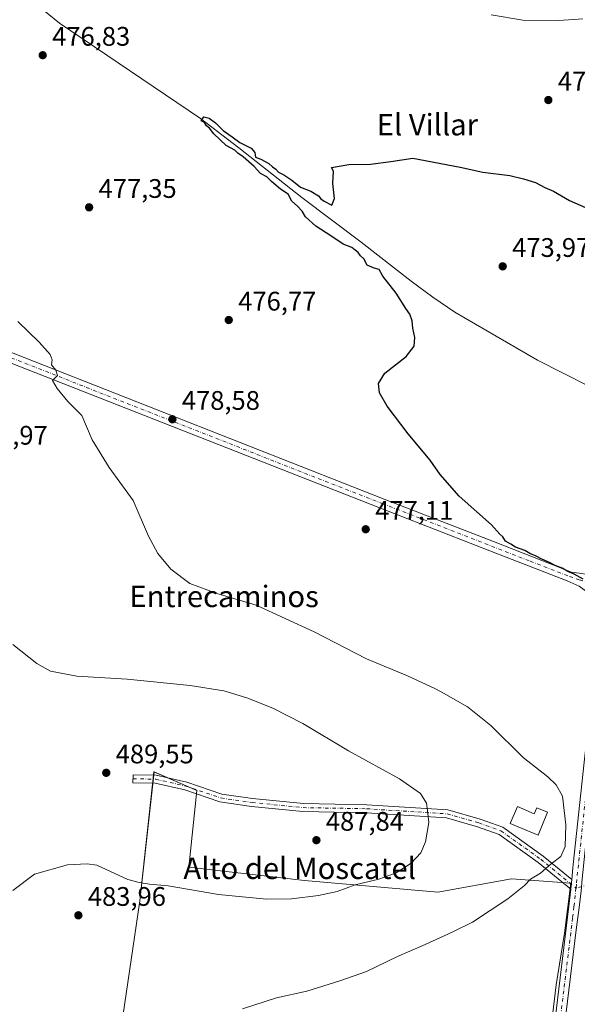
# Model space of a CAD drawing. Units: metres. Extents: x 569973 to 573431, y 4724159 to 4726508.
# Drawn here: x 572874 to 573083, y 4724702 to 4725070 of the extents above; entities that cross this region are included whole.
import ezdxf
from ezdxf.enums import TextEntityAlignment as Align

# ---------------------------------------------------------------- set-up
doc = ezdxf.new("R2010")
doc.units = ezdxf.units.M
doc.header["$MEASUREMENT"] = 0
doc.linetypes.add('DGN Style 4', pattern=[2.638475, 1.318413, -0.659207, 0.001648, -0.659207])
for name, color, linetype, lineweight in [('Camino Cxs', 7, 'Continuous', 0), ('Camino eje', 30, 'DGN Style 4', 13), ('Corriente natural lineal', 142, 'Continuous', 13), ('Cultivos herbáceos CxS', 92, 'Continuous', 0), ('Cultivos leñosos CxS', 92, 'Continuous', 0), ('Curva de nivel maestra', 30, 'Continuous', 30), ('Curva de nivel normal', 30, 'Continuous', 0), ('Edificación Cxs', 1, 'Continuous', 13), ('Núcleo urbano CxS', 7, 'Continuous', 0), ('Pista pavimentada Cxs', 135, 'Continuous', 0), ('Pista pavimentada eje', 135, 'DGN Style 4', 0), ('Punto de cota en terreno', 7, 'Continuous', 0), ('Rótulo de punto de cota en terreno', 7, 'Continuous', 0), ('Texto cartográfico', 7, 'Continuous', 0)]:
    doc.layers.add(name, color=color, linetype=linetype, lineweight=lineweight)
doc.styles.add('Style-Arial', font='txt')

# ---------------------------------------------------------------- blocks, each defined once
blk = doc.blocks.new('*U11')
at = {"layer": 'Cultivos herbáceos CxS', "color": 92, "linetype": 'Continuous', "lineweight": 0}
blk.add_polyline3d([(573080.2503, 4724747.5826, 478.9721), (573058.1427, 4724749.2713, 481.0814), (573030.5937, 4724744.2927, 483.1262), (572980.8065, 4724748.6081, 486.3622), (572937.6578, 4724753.5875, 486.3101), (572940.6455, 4724782.1323, 489.3197), (572924.6417, 4724789.2181, 489.2858), (572919.4023, 4724740.9518, 484.486), (572899.8953, 4724609.0206, 479.2294), (572992.6087, 4724635.4064, 477.2001), (573067.7787, 4724651.3421, 475.9195), (573074.8081, 4724709.652, 477.2067), (573077.9047, 4724728.9609, 478.2562)], close=True, dxfattribs=at)
blk = doc.blocks.new('5PATER')
at = {"layer": 'Núcleo urbano CxS', "linetype": 'Continuous', "lineweight": 0}
h = blk.add_hatch(color=51, dxfattribs=at)
edge = h.paths.add_edge_path()
edge.add_ellipse((0, 0), major_axis=(-0.11, -0.111), ratio=0.999422, start_angle=0, end_angle=360)

msp = doc.modelspace()

# ---------------------------------------------------------------- linework, layer by layer
at = {"layer": 'Camino Cxs', "color": 7, "linetype": 'Continuous', "lineweight": 0, "extrusion": (-0.002617, -0.024494, 0.999697), "elevation": -116750.11, "flags": 128}
msp.add_lwpolyline([(67927.9, 4757460.42), (67927.9, 4757456.83)], dxfattribs=at)
at = {"layer": 'Camino Cxs', "color": 7, "linetype": 'Continuous', "lineweight": 0}
for points in [[(573091.76, 4724851.08, 475.33), (573087.17, 4724855.72, 475.28), (573083.43, 4724858.41, 475.24), (573078.89, 4724860.43, 475.42), (573050.02, 4724871.69, 475.74), (573009.25, 4724887.53, 476.49), (572870.67, 4724941.95, 480.82), (572834.15, 4724956.12, 482.71), (572799.36, 4724968.99, 485.37), (572770.24, 4724981, 488.16), (572751.86, 4724988.36, 490.18), (572742.67, 4724992.1, 490.91), (572722.62, 4725000.42, 492.75), (572683.65, 4725016.53, 495.23), (572679.22, 4725018.36, 495.36), (572590.6, 4725052.66, 497.36), (572548.78, 4725069.28, 498.33), (572507.09, 4725086.03, 499.35)], [(572550.16, 4725072.71, 498.23), (572591.95, 4725056.1, 497.21), (572652.68, 4725032.6, 495.85), (572680.6, 4725021.8, 495.32), (572708.95, 4725010.08, 493.98), (572724.04, 4725003.84, 492.87), (572744.07, 4724995.52, 491.11), (572753.24, 4724991.79, 490.06), (572771.63, 4724984.43, 488.04), (572800.71, 4724972.43, 485.1), (572830.2, 4724961.52, 482.79), (572835.46, 4724959.58, 482.42), (572872.02, 4724945.4, 480.74), (573010.59, 4724890.98, 476.28), (573051.36, 4724875.14, 475.45), (573080.54, 4724863.75, 475.03), (573083.4, 4724863.27, 474.94), (573086.55, 4724862.81, 474.84), (573089.48, 4724863.39, 474.72), (573093.62, 4724865.81, 474.8)], [(572872.02, 4724945.4, 480.74), (573010.59, 4724890.98, 476.28), (573051.36, 4724875.14, 475.45), (573080.54, 4724863.75, 475.03), (573083.4, 4724863.27, 474.94), (573086.55, 4724862.81, 474.84), (573089.48, 4724863.39, 474.72), (573093.62, 4724865.81, 474.8), (573091.76, 4724851.08, 475.33), (573087.17, 4724855.72, 475.28), (573083.43, 4724858.41, 475.24), (573078.89, 4724860.43, 475.42), (573050.02, 4724871.69, 475.74), (573009.25, 4724887.53, 476.49), (572870.67, 4724941.95, 480.82)], [(573080.22, 4724745.4, 478.8), (573068.09, 4724755.35, 480.73), (573053.49, 4724765.78, 482.53), (573045.48, 4724768.66, 483.18), (573033.83, 4724771.99, 484.4), (573003.96, 4724773.88, 487.23), (572980.23, 4724774.3, 488.67), (572961.09, 4724776.22, 489.02), (572949.28, 4724777.94, 489.08), (572936.1, 4724782.4, 489.39), (572925.1, 4724784.89, 489.83), (572916.78, 4724785.1, 489.71), (572916.86, 4724788.1, 489.81), (572925.47, 4724787.88, 489.61), (572936.91, 4724785.29, 489.3), (572949.98, 4724780.87, 489.16), (572961.45, 4724779.2, 489.06), (572980.41, 4724777.3, 488.6), (573004.09, 4724776.88, 487.07), (573034.34, 4724774.96, 484.34), (573046.4, 4724771.52, 483.17), (573054.89, 4724768.47, 482.92), (573069.92, 4724757.73, 481.05), (573080.61, 4724748.97, 478.89)]]:
    msp.add_polyline3d(points, dxfattribs=at)
msp.add_polyline3d([(573080.61, 4724748.97, 478.89), (573080.22, 4724745.4, 478.8), (573068.09, 4724755.35, 480.73), (573053.49, 4724765.78, 482.53), (573045.48, 4724768.66, 483.18), (573033.83, 4724771.99, 484.4), (573003.96, 4724773.88, 487.23), (572980.23, 4724774.3, 488.67), (572961.09, 4724776.22, 489.02), (572949.28, 4724777.94, 489.08), (572936.1, 4724782.4, 489.39), (572925.1, 4724784.89, 489.83), (572916.78, 4724785.1, 489.71), (572916.86, 4724788.1, 489.81), (572925.47, 4724787.88, 489.61), (572936.91, 4724785.29, 489.3), (572949.98, 4724780.87, 489.16), (572961.45, 4724779.2, 489.06), (572980.41, 4724777.3, 488.6), (573004.09, 4724776.88, 487.07), (573034.34, 4724774.96, 484.34), (573046.4, 4724771.52, 483.17), (573054.89, 4724768.47, 482.92), (573069.92, 4724757.73, 481.05)], close=True, dxfattribs=at)
at = {"layer": 'Camino eje', "color": 30, "linetype": 'DGN Style 4', "lineweight": 13}
for points in [[(572549.47, 4725071, 498.29), (572591.28, 4725054.38, 497.29), (572621.64, 4725042.63, 496.67), (572665.95, 4725025.48, 495.89), (572679.91, 4725020.08, 495.35), (572723.33, 4725002.13, 492.68), (572733.35, 4724997.97, 491.77), (572743.37, 4724993.81, 490.94), (572752.55, 4724990.08, 490.1), (572770.94, 4724982.72, 487.99), (572785.48, 4724976.72, 486.52), (572800.04, 4724970.71, 485.22), (572832.18, 4724958.82, 482.73), (572834.81, 4724957.85, 482.6), (572853.09, 4724950.76, 481.63), (572871.35, 4724943.68, 480.79), (573009.92, 4724889.26, 476.39), (573050.69, 4724873.42, 475.62), (573065.13, 4724867.79, 475.4), (573079.71, 4724862.09, 475.22), (573083.42, 4724860.84, 475.1), (573088.33, 4724859.56, 474.97), (573094.45, 4724857.63, 475.34)], [(573340.84, 4724787.89, 469.79), (573334.49, 4724781.54, 470.46), (573310.15, 4724758.04, 470.81), (573290.68, 4724732.01, 470.97), (573284.12, 4724729.47, 471.13), (573274.59, 4724732.43, 471.42), (573263.16, 4724737.72, 471.82), (573238.82, 4724746.4, 472.95), (573206.86, 4724759.1, 475.22), (573190.77, 4724764.82, 475.96), (573182.31, 4724763.55, 476.5), (573162.2, 4724760.16, 478.86), (573137.01, 4724754.87, 478.32), (573115.42, 4724750.42, 478.54), (573092.35, 4724748.52, 478.76), (573082.18, 4724745.74, 478.63)], [(572916.82, 4724786.6, 489.82), (572925.29, 4724786.39, 489.73), (572936.5, 4724783.85, 489.35), (572949.63, 4724779.4, 489.12), (572961.27, 4724777.71, 489.1), (572980.32, 4724775.8, 488.64), (573004.03, 4724775.38, 487.15), (573034.08, 4724773.47, 484.37), (573045.94, 4724770.09, 483.18), (573054.19, 4724767.12, 482.69), (573069.01, 4724756.54, 480.86), (573082.18, 4724745.74, 478.63)]]:
    msp.add_polyline3d(points, dxfattribs=at)
at = {"layer": 'Corriente natural lineal', "color": 142, "linetype": 'Continuous', "lineweight": 13}
msp.add_polyline3d([(572878.01, 4725077.96, 476.26), (572889.31, 4725068.68, 476.48), (572941.98, 4725032.98, 475.2), (572956.28, 4725022.07, 475.36), (572979.78, 4725003.5, 475.11), (573001.93, 4724986.9, 474.54), (573020.67, 4724972.34, 474.22), (573028.71, 4724966.39, 473.91), (573036.99, 4724960.79, 473.92), (573067.88, 4724942.86, 472.88), (573096.8, 4724928.19, 472.93)], dxfattribs=at)
at = {"layer": 'Cultivos herbáceos CxS', "color": 92, "linetype": 'Continuous', "lineweight": 0}
msp.add_polyline3d([(572899.9, 4724609.02, 479.23), (572992.61, 4724635.41, 477.2), (573067.78, 4724651.34, 475.92), (573074.81, 4724709.65, 477.21), (573077.9, 4724728.96, 478.26), (573080.25, 4724747.58, 478.97), (573058.14, 4724749.27, 481.08), (573030.59, 4724744.29, 483.13), (572980.81, 4724748.61, 486.36), (572937.66, 4724753.59, 486.31), (572940.65, 4724782.13, 489.32), (572924.64, 4724789.22, 489.29), (572919.4, 4724740.95, 484.49), (572899.9, 4724609.02, 479.23)], dxfattribs=at)
at = {"layer": 'Cultivos leñosos CxS', "color": 92, "linetype": 'Continuous', "lineweight": 0}
msp.add_polyline3d([(572980.81, 4724748.61, 486.36), (573030.59, 4724744.29, 483.13), (573058.14, 4724749.27, 481.08), (573080.25, 4724747.58, 478.97), (573077.9, 4724728.96, 478.26), (573074.81, 4724709.65, 477.21), (573067.78, 4724651.34, 475.92), (572992.61, 4724635.41, 477.2), (572899.9, 4724609.02, 479.23), (572919.4, 4724740.95, 484.49), (572924.64, 4724789.22, 489.29), (572940.65, 4724782.13, 489.32), (572937.66, 4724753.59, 486.31)], close=True, dxfattribs=at)
msp.add_polyline3d([(572899.9, 4724609.02, 479.23), (572992.61, 4724635.41, 477.2), (573067.78, 4724651.34, 475.92), (573074.81, 4724709.65, 477.21), (573077.9, 4724728.96, 478.26), (573080.25, 4724747.58, 478.97), (573058.14, 4724749.27, 481.08), (573030.59, 4724744.29, 483.13), (572980.81, 4724748.61, 486.36), (572937.66, 4724753.59, 486.31), (572940.65, 4724782.13, 489.32), (572924.64, 4724789.22, 489.29), (572919.4, 4724740.95, 484.49), (572899.9, 4724609.02, 479.23)], dxfattribs=at)
at = {"layer": 'Curva de nivel maestra', "color": 30, "linetype": 'Continuous', "lineweight": 30, "elevation": 475, "flags": 128}
msp.add_lwpolyline([(573084.88, 4724861.12), (573081.56, 4724862.96), (573079.17, 4724863.97), (573077.04, 4724865.24), (573074.4, 4724866.14), (573072.54, 4724867.18), (573069.46, 4724868.49), (573067.38, 4724869.69), (573064.92, 4724870.66), (573063.06, 4724871.78), (573059.64, 4724872.99), (573057.88, 4724874.16), (573055.93, 4724875.26), (573054.87, 4724876.84), (573053.8, 4724877.87), (573050.62, 4724881.36), (573038.62, 4724892.03), (573031.5, 4724900.13), (573027.7, 4724905.55), (573019.51, 4724915.29), (573011.68, 4724925.68), (573008.86, 4724930.69), (573008.43, 4724934.17), (573010.78, 4724937.95), (573018.79, 4724944.25), (573021.8, 4724948.1), (573022, 4724951.25), (573021.26, 4724954.8), (573021.08, 4724957.49), (573020.19, 4724959.94), (573018.64, 4724962.06), (573015.09, 4724967.84), (573010.11, 4724974.19), (573008.69, 4724976.72), (573006.82, 4724977.11), (573004.26, 4724978.3), (573002.94, 4724980.66), (573001.73, 4724981.82), (573000.87, 4724982.99), (572999.76, 4724983.84), (572998.56, 4724984.93), (572995.32, 4724986.08), (572990.69, 4724989.19), (572985.04, 4724992.81), (572981.26, 4724996.34), (572980, 4724998.41), (572978.22, 4725000.3), (572976.05, 4725002.13), (572974.7, 4725004.78), (572971.86, 4725006.61), (572968.47, 4725009.55), (572966.82, 4725011.24), (572964.37, 4725012.45), (572962.01, 4725015.09), (572957.96, 4725018.7), (572955.98, 4725020.06), (572954.84, 4725021.25), (572951.53, 4725022.94), (572946.93, 4725027.34), (572945.39, 4725029.47), (572944.24, 4725030.32), (572943.46, 4725031.54), (572942.27, 4725032.2), (572943.19, 4725033.68), (572945.26, 4725033.15), (572947.66, 4725031.41), (572950.47, 4725028.55), (572953.84, 4725026.25), (572956.7, 4725024.11), (572960.94, 4725022.02), (572962.24, 4725020.32), (572962.53, 4725018.61), (572964.49, 4725017.9), (572967.5, 4725016.25), (572968.89, 4725014.97), (572970.08, 4725014.16), (572971.09, 4725013.04), (572973.17, 4725012.06), (572976.12, 4725010.06), (572979.34, 4725007.41), (572983.22, 4725005.96), (572986.05, 4725004.13), (572986.98, 4725003.06), (572988.23, 4725002.14), (572991, 4725000.66), (572991.99, 4725003.17), (572991.39, 4725008.8), (572991.65, 4725013.4), (572990.97, 4725014.76), (572997.44, 4725015.82), (573005.45, 4725015.95), (573013.11, 4725016.96), (573021.33, 4725018.2), (573039.01, 4725014.93), (573047.45, 4725012.99), (573057.49, 4725011.75), (573062.6, 4725010.47), (573067.06, 4725009.14), (573070.54, 4725007.23), (573073.77, 4725005.96), (573079.71, 4725002.4), (573085.76, 4724999.84)], dxfattribs=at)
at = {"layer": 'Curva de nivel normal', "color": 30, "linetype": 'Continuous', "lineweight": 0, "flags": 128}
for points, elevation in [([(573084.71, 4725070.3), (573075.77, 4725069.6), (573062.34, 4725069.74), (573050.53, 4725071.69)], 480), ([(572873.84, 4724957.3), (572881.79, 4724949.55), (572885.82, 4724944.91), (572886.68, 4724942.96), (572886.43, 4724941.08), (572888.02, 4724939.08), (572888.66, 4724937.08), (572886.78, 4724935.22), (572888.49, 4724932.24), (572892.53, 4724927.37), (572897.71, 4724922.18), (572901.5, 4724913.08), (572907.9, 4724902.75), (572916.9, 4724890.41), (572922.56, 4724877.07), (572926.01, 4724870.68), (572930.94, 4724864.84), (572937.97, 4724859.44), (572948.13, 4724855.77), (572962.81, 4724851.42), (572984.42, 4724841.46), (573003.95, 4724831.35), (573019.27, 4724825), (573029.78, 4724820.18), (573032.78, 4724818.48), (573041.68, 4724813.42), (573050.36, 4724806.43), (573062.42, 4724794.49), (573071.66, 4724787.34), (573074.83, 4724784.32), (573077.2, 4724780.06), (573078.43, 4724769.38), (573078.09, 4724761.23), (573076.52, 4724757.54), (573072.92, 4724754.78), (573068.94, 4724751.33), (573065.25, 4724749.05), (573062.98, 4724746.74), (573056.76, 4724741.76), (573043.59, 4724733.1), (573036.41, 4724729.51), (573032.78, 4724727.86), (573024.73, 4724724.19), (573015.49, 4724720.24), (573003.94, 4724714.65), (572994, 4724711.18), (572981.67, 4724707.29), (572970.33, 4724704.82), (572957.67, 4724700.72)], 480), ([(572871.92, 4724744.8), (572879.99, 4724750.93), (572892.32, 4724754.49), (572899.73, 4724754.85), (572903.32, 4724754.26), (572914.92, 4724749), (572919.13, 4724747.82), (572922.99, 4724747.22), (572929.99, 4724746.63), (572948.66, 4724743.34), (572966.67, 4724741.68), (572976, 4724741.76), (572986, 4724742.97), (572993, 4724744.51), (572999.72, 4724746.96), (573008.53, 4724749.11), (573015.05, 4724751.51), (573020.6, 4724755.01), (573024.21, 4724758.86), (573025.99, 4724763), (573027.25, 4724770.22), (573026.76, 4724774.74), (573026.36, 4724777.4), (573024.09, 4724781.12), (573016.34, 4724786.6), (572997.22, 4724797), (572980.22, 4724807.26), (572969.03, 4724812.96), (572959.34, 4724816.73), (572950.69, 4724819.36), (572938.1, 4724821.43), (572914.58, 4724823.72), (572895.89, 4724824.82), (572885.98, 4724826.72), (572880.88, 4724829.62), (572871.96, 4724836.71)], 485)]:
    msp.add_lwpolyline(points, dxfattribs=dict(at, elevation=elevation))
at = {"layer": 'Edificación Cxs', "color": 1, "linetype": 'Continuous', "lineweight": 13, "elevation": 484.8, "flags": 128}
msp.add_lwpolyline([(573060.32, 4724776.16), (573066.62, 4724773.54), (573067.53, 4724775.75), (573071.57, 4724774.08), (573068.01, 4724765.51), (573057.67, 4724769.82)], close=True, dxfattribs=at)
at = {"layer": 'Edificación Cxs', "color": 1, "linetype": 'Continuous', "lineweight": 13}
msp.add_polyline3d([(573060.32, 4724776.16, 483.34), (573066.62, 4724773.54, 484.8), (573067.53, 4724775.75, 483.36), (573071.57, 4724774.08, 483.6), (573068.01, 4724765.51, 484.19), (573057.67, 4724769.82, 483.56), (573060.32, 4724776.16, 483.34)], dxfattribs=at)
at = {"layer": 'Pista pavimentada Cxs', "color": 135, "linetype": 'Continuous', "lineweight": 0, "extrusion": (-0.002617, -0.024494, 0.999697), "elevation": -116750.11, "flags": 128}
msp.add_lwpolyline([(67927.9, 4757460.42), (67927.9, 4757456.83)], dxfattribs=at)
at = {"layer": 'Pista pavimentada Cxs', "color": 135, "linetype": 'Continuous', "lineweight": 0}
for points in [[(573072.55, 4724681.42, 476.41), (573079.54, 4724739, 478.64), (573080.22, 4724745.4, 478.8), (573080.61, 4724748.97, 478.89), (573081.07, 4724753.32, 479.04), (573081.2, 4724754.58, 479.17), (573085.25, 4724792.76, 478.43), (573091.76, 4724851.08, 475.33), (573093.62, 4724865.81, 474.8), (573097.39, 4724865.27, 475.67), (573096.4, 4724858.33, 475.57), (573089.04, 4724792.35, 478.66), (573085.61, 4724760.03, 480), (573084.42, 4724747.91, 478.63), (573084.23, 4724745.9, 478.63), (573084.08, 4724744.71, 478.63), (573083.32, 4724738.57, 478.68), (573082.3, 4724730.15, 479.37), (573076.33, 4724680.98, 478.16)], [(573080.61, 4724748.97, 478.89), (573081.07, 4724753.32, 479.04), (573081.2, 4724754.58, 479.17), (573085.25, 4724792.76, 478.43), (573091.76, 4724851.08, 475.33)], [(573060.74, 4724302.91, 493.87), (573066.77, 4724305.8, 493.51), (573068.97, 4724308.03, 493.33), (573069.5, 4724313.27, 493.1), (573069.67, 4724322.56, 492.76), (573069.22, 4724344.05, 491.9), (573067.74, 4724379.82, 489.81), (573065.08, 4724448.91, 485.97), (573063.33, 4724487.06, 484.26), (573060.94, 4724555.33, 481.32), (573060.87, 4724578.42, 480.3), (573062.13, 4724593.34, 478.97), (573065.28, 4724618.15, 477.32), (573068.37, 4724644.08, 478.02), (573069.53, 4724653.83, 477.08), (573070.1, 4724659.07, 476.66), (573072.55, 4724681.42, 476.41), (573079.54, 4724739, 478.64), (573080.22, 4724745.4, 478.8)], [(573084.08, 4724744.71, 478.63), (573083.32, 4724738.57, 478.68), (573082.3, 4724730.15, 479.37), (573076.33, 4724680.98, 478.16), (573073.35, 4724653.76, 476.8), (573073.3, 4724653.2, 476.78), (573069.06, 4724617.69, 477.31), (573065.92, 4724592.94, 479.29), (573064.68, 4724578.26, 480.57), (573064.75, 4724555.4, 481.66), (573067.13, 4724487.21, 484.89), (573068.88, 4724449.07, 486.36), (573071.54, 4724379.97, 489.98), (573073.03, 4724344.17, 491.49), (573073.31, 4724330.56, 492.15), (573074.63, 4724309.3, 493.08), (573075.61, 4724304.47, 493.28), (573076.74, 4724302.41, 493.32), (573080.8, 4724298.87, 493.36)]]:
    msp.add_polyline3d(points, dxfattribs=at)
at = {"layer": 'Pista pavimentada eje', "color": 135, "linetype": 'DGN Style 4', "lineweight": 0}
for points in [[(573094.45, 4724857.63, 475.34), (573094.08, 4724854.71, 475.24), (573093.17, 4724846.57, 475.52), (573091.98, 4724835.9, 475.95), (573087.15, 4724792.56, 478.38), (573082.34, 4724747.28, 478.66), (573082.18, 4724745.74, 478.63)], [(573082.18, 4724745.74, 478.63), (573081.58, 4724740.12, 478.6), (573081.43, 4724738.79, 478.62), (573080.92, 4724734.58, 478.93), (573074.44, 4724681.2, 477.28), (573071.73, 4724656.42, 476.77), (573071.43, 4724653.71, 476.8), (573070.85, 4724648.74, 477.71), (573067.17, 4724617.92, 477.38), (573064.03, 4724593.14, 479.14), (573062.78, 4724578.34, 480.39), (573062.85, 4724555.37, 481.39), (573064.04, 4724521.23, 482.83), (573065.23, 4724487.14, 484.57), (573066.98, 4724448.99, 486.03), (573069.64, 4724379.9, 489.89), (573070.38, 4724362.01, 490.74), (573071.13, 4724344.11, 491.66), (573071.27, 4724337.31, 491.97), (573071.49, 4724326.56, 492.46), (573072.15, 4724315.93, 492.89), (573072.07, 4724311.29, 493.1), (573072.14, 4724298.75, 493.69)]]:
    msp.add_polyline3d(points, dxfattribs=at)

# ---------------------------------------------------------------- block references
at = {"layer": 'Cultivos herbáceos CxS', "color": 92, "linetype": 'Continuous', "lineweight": 0}
msp.add_blockref('*U11', (0, 0), dxfattribs=at)
at = {"layer": 'Punto de cota en terreno', "color": 7, "linetype": 'Continuous', "lineweight": 0, "xscale": 10, "yscale": 10, "zscale": 10}
for p in [(572883.08, 4725056.67, 476.83), (573071.87, 4725039.93, 476.78), (572900.42, 4724999.88, 477.35), (573054.83, 4724977.85, 473.97), (572952.56, 4724957.82, 476.77), (572931.5, 4724920.77, 478.58), (573003.69, 4724879.71, 477.11), (572906.81, 4724788.79, 489.55), (572985.27, 4724763.65, 487.84), (572896.41, 4724735.6, 483.96)]:
    msp.add_blockref('5PATER', p, dxfattribs=at)

# ---------------------------------------------------------------- texts
at = {"layer": 'Rótulo de punto de cota en terreno', "color": 7, "linetype": 'Continuous', "lineweight": 0, "style": 'Style-Arial'}
for s, p in [('476,83', (572886.61, 4725060.2)), ('476,78', (573075.4, 4725043.46)), ('477,35', (572903.95, 4725003.41)), ('473,97', (573058.36, 4724981.38)), ('476,77', (572956.09, 4724961.35)), ('478,58', (572935.03, 4724924.3)), ('481,97', (572855.82, 4724911.28)), ('477,11', (573007.22, 4724883.24)), ('489,55', (572910.34, 4724792.32)), ('487,84', (572988.8, 4724767.18)), ('483,96', (572899.94, 4724739.13))]:
    msp.add_text(s, height=7, dxfattribs=at).set_placement(p)
at = {"layer": 'Texto cartográfico', "color": 7, "linetype": 'Continuous', "lineweight": 0, "style": 'Style-Arial'}
for s, p in [('El Villar', (573026.71, 4725030.74)), ('Entrecaminos', (572950.83, 4724854.64)), ('Alto del Moscatel', (572979.03, 4724753.15))]:
    msp.add_text(s, height=8, dxfattribs=at).set_placement(p, align=Align.MIDDLE_CENTER)

doc.saveas('drawing.dxf')
